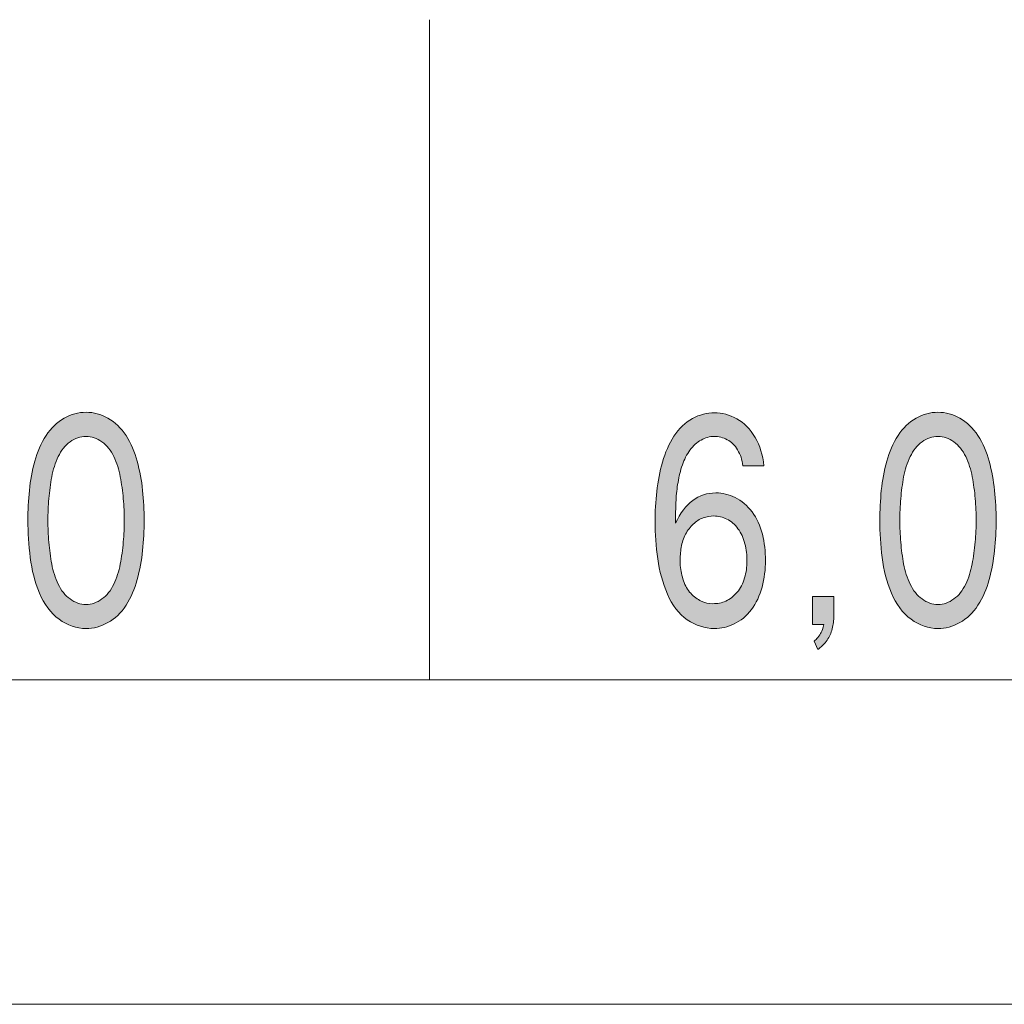
# Model space of a CAD drawing. Units: inches. Extents: x -143 to 352, y -34 to 331.
# Drawn here: x -69 to -56, y -12 to 2 of the extents above; entities that cross this region are included whole.
import ezdxf

# ---------------------------------------------------------------- set-up
doc = ezdxf.new("R2010")
doc.units = ezdxf.units.IN
doc.header["$MEASUREMENT"] = 0
doc.layers.add('_U+30EC_U+30A4_U+30E4_U+30FC 1', color=7, linetype='Continuous')

# ---------------------------------------------------------------- blocks, each defined once
blk = doc.blocks.new('block 2')
at = {"layer": '_U+30EC_U+30A4_U+30E4_U+30FC 1', "true_color": 0x221814}
h = blk.add_hatch(color=250, dxfattribs=at)
h.dxf.hatch_style = 2
edge = h.paths.add_edge_path()
edge.add_spline(control_points=[(-68.219, -3.985), (-68.151, -4.035), (-68.097, -4.102), (-68.056, -4.186), (-68.016, -4.271), (-67.986, -4.363), (-67.969, -4.462), (-67.951, -4.557), (-67.937, -4.659), (-67.928, -4.758), (-67.919, -4.86), (-67.914, -4.959), (-67.914, -5.054), (-67.914, -5.149), (-67.919, -5.245), (-67.928, -5.347), (-67.937, -5.453), (-67.951, -5.552), (-67.969, -5.647), (-67.988, -5.746), (-68.017, -5.837), (-68.057, -5.922), (-68.097, -6.007), (-68.151, -6.074), (-68.218, -6.123), (-68.285, -6.173), (-68.358, -6.197), (-68.434, -6.197), (-68.512, -6.197), (-68.584, -6.173), (-68.651, -6.123), (-68.718, -6.074), (-68.772, -6.007), (-68.812, -5.922), (-68.853, -5.837), (-68.883, -5.746), (-68.9, -5.647), (-68.918, -5.552), (-68.931, -5.453), (-68.94, -5.351), (-68.949, -5.248), (-68.953, -5.149), (-68.953, -5.054), (-68.953, -4.959), (-68.949, -4.86), (-68.94, -4.758), (-68.931, -4.659), (-68.918, -4.557), (-68.9, -4.462), (-68.883, -4.363), (-68.853, -4.271), (-68.812, -4.186), (-68.772, -4.102), (-68.718, -4.035), (-68.651, -3.985), (-68.584, -3.936), (-68.512, -3.911), (-68.434, -3.911), (-68.359, -3.911), (-68.287, -3.936), (-68.219, -3.985)], knot_values=[0, 0, 0, 0, 0.352778, 0.352778, 0.352778, 0.705556, 0.705556, 0.705556, 1.058333, 1.058333, 1.058333, 1.411111, 1.411111, 1.411111, 1.763889, 1.763889, 1.763889, 2.116667, 2.116667, 2.116667, 2.469444, 2.469444, 2.469444, 2.822222, 2.822222, 2.822222, 3.175, 3.175, 3.175, 3.527778, 3.527778, 3.527778, 3.880556, 3.880556, 3.880556, 4.233333, 4.233333, 4.233333, 4.586111, 4.586111, 4.586111, 4.938889, 4.938889, 4.938889, 5.291667, 5.291667, 5.291667, 5.644444, 5.644444, 5.644444, 5.997222, 5.997222, 5.997222, 6.35, 6.35, 6.35, 6.702778, 6.702778, 6.702778, 7.055556, 7.055556, 7.055556, 7.055556], degree=3, periodic=0)
edge.add_line((-68.219, -3.985), (-68.219, -3.985))
edge = h.paths.add_edge_path()
edge.add_spline(control_points=[(-68.732, -3.664), (-68.828, -3.717), (-68.909, -3.795), (-68.978, -3.901), (-69.046, -4.006), (-69.098, -4.123), (-69.132, -4.25), (-69.167, -4.38), (-69.191, -4.511), (-69.204, -4.645), (-69.218, -4.783), (-69.225, -4.917), (-69.225, -5.054), (-69.225, -5.22), (-69.214, -5.386), (-69.193, -5.559), (-69.172, -5.732), (-69.13, -5.89), (-69.068, -6.042), (-69.005, -6.194), (-68.916, -6.314), (-68.801, -6.398), (-68.687, -6.483), (-68.564, -6.525), (-68.434, -6.525), (-68.332, -6.525), (-68.233, -6.497), (-68.137, -6.444), (-68.041, -6.391), (-67.959, -6.314), (-67.891, -6.208), (-67.823, -6.102), (-67.771, -5.986), (-67.738, -5.859), (-67.704, -5.728), (-67.68, -5.598), (-67.665, -5.463), (-67.651, -5.326), (-67.644, -5.192), (-67.644, -5.054), (-67.644, -4.917), (-67.651, -4.783), (-67.665, -4.645), (-67.68, -4.511), (-67.704, -4.38), (-67.738, -4.25), (-67.771, -4.123), (-67.823, -4.006), (-67.891, -3.901), (-67.959, -3.795), (-68.041, -3.717), (-68.137, -3.664), (-68.232, -3.611), (-68.331, -3.583), (-68.434, -3.583), (-68.538, -3.583), (-68.637, -3.611), (-68.732, -3.664)], knot_values=[0, 0, 0, 0, 0.352778, 0.352778, 0.352778, 0.705556, 0.705556, 0.705556, 1.058333, 1.058333, 1.058333, 1.411111, 1.411111, 1.411111, 1.763889, 1.763889, 1.763889, 2.116667, 2.116667, 2.116667, 2.469444, 2.469444, 2.469444, 2.822222, 2.822222, 2.822222, 3.175, 3.175, 3.175, 3.527778, 3.527778, 3.527778, 3.880556, 3.880556, 3.880556, 4.233333, 4.233333, 4.233333, 4.586111, 4.586111, 4.586111, 4.938889, 4.938889, 4.938889, 5.291667, 5.291667, 5.291667, 5.644444, 5.644444, 5.644444, 5.997222, 5.997222, 5.997222, 6.35, 6.35, 6.35, 6.702778, 6.702778, 6.702778, 6.702778], degree=3, periodic=0)
edge.add_line((-68.732, -3.664), (-68.732, -3.664))
h = blk.add_hatch(color=250, dxfattribs=at)
h.dxf.hatch_style = 2
edge = h.paths.add_edge_path()
edge.add_spline(control_points=[(-59.22, -4.31), (-59.232, -4.165), (-59.271, -4.038), (-59.337, -3.925), (-59.402, -3.812), (-59.486, -3.728), (-59.586, -3.671), (-59.687, -3.618), (-59.788, -3.59), (-59.89, -3.59), (-59.991, -3.59), (-60.091, -3.615), (-60.19, -3.668), (-60.289, -3.724), (-60.372, -3.802), (-60.441, -3.908), (-60.509, -4.014), (-60.561, -4.13), (-60.597, -4.26), (-60.634, -4.391), (-60.659, -4.525), (-60.675, -4.659), (-60.69, -4.797), (-60.698, -4.934), (-60.698, -5.072), (-60.698, -5.238), (-60.686, -5.407), (-60.662, -5.576), (-60.638, -5.746), (-60.594, -5.904), (-60.53, -6.056), (-60.466, -6.208), (-60.377, -6.324), (-60.261, -6.405), (-60.145, -6.483), (-60.022, -6.525), (-59.892, -6.525), (-59.799, -6.525), (-59.709, -6.504), (-59.621, -6.462), (-59.533, -6.419), (-59.456, -6.356), (-59.389, -6.268), (-59.322, -6.18), (-59.274, -6.077), (-59.243, -5.961), (-59.212, -5.841), (-59.196, -5.721), (-59.196, -5.598), (-59.196, -5.478), (-59.211, -5.358), (-59.239, -5.241), (-59.268, -5.128), (-59.315, -5.026), (-59.38, -4.938), (-59.444, -4.85), (-59.52, -4.786), (-59.607, -4.744), (-59.694, -4.701), (-59.782, -4.68), (-59.871, -4.68), (-60.108, -4.68), (-60.29, -4.818), (-60.419, -5.09), (-60.419, -5.09), (-60.419, -5.026), (-60.419, -5.026), (-60.419, -4.945), (-60.417, -4.86), (-60.413, -4.779), (-60.409, -4.698), (-60.4, -4.617), (-60.386, -4.536), (-60.373, -4.455), (-60.353, -4.377), (-60.327, -4.299), (-60.301, -4.225), (-60.267, -4.158), (-60.224, -4.098), (-60.181, -4.038), (-60.13, -3.992), (-60.072, -3.961), (-60.014, -3.929), (-59.954, -3.911), (-59.892, -3.911), (-59.832, -3.911), (-59.774, -3.925), (-59.717, -3.957), (-59.66, -3.985), (-59.613, -4.031), (-59.575, -4.095), (-59.537, -4.158), (-59.514, -4.229), (-59.504, -4.31), (-59.504, -4.31), (-59.22, -4.31), (-59.22, -4.31)], knot_values=[0, 0, 0, 0, 1, 1, 1, 2, 2, 2, 3, 3, 3, 4, 4, 4, 5, 5, 5, 6, 6, 6, 7, 7, 7, 8, 8, 8, 9, 9, 9, 10, 10, 10, 11, 11, 11, 12, 12, 12, 13, 13, 13, 14, 14, 14, 15, 15, 15, 16, 16, 16, 17, 17, 17, 18, 18, 18, 19, 19, 19, 20, 20, 20, 21, 21, 21, 22, 22, 22, 23, 23, 23, 24, 24, 24, 25, 25, 25, 26, 26, 26, 27, 27, 27, 28, 28, 28, 29, 29, 29, 30, 30, 30, 31, 31, 31, 32, 32, 32, 32], degree=3, periodic=1)
edge = h.paths.add_edge_path()
edge.add_spline(control_points=[(-60.357, -5.615), (-60.357, -5.548), (-60.352, -5.485), (-60.342, -5.421), (-60.331, -5.354), (-60.312, -5.294), (-60.283, -5.241), (-60.254, -5.188), (-60.22, -5.142), (-60.179, -5.104), (-60.138, -5.065), (-60.094, -5.037), (-60.045, -5.019), (-59.997, -5.005), (-59.948, -4.994), (-59.899, -4.994), (-59.838, -4.994), (-59.779, -5.008), (-59.721, -5.037), (-59.664, -5.065), (-59.614, -5.107), (-59.571, -5.167), (-59.528, -5.224), (-59.496, -5.291), (-59.477, -5.372), (-59.458, -5.449), (-59.448, -5.527), (-59.448, -5.608), (-59.448, -5.686), (-59.459, -5.763), (-59.48, -5.837), (-59.502, -5.915), (-59.536, -5.979), (-59.581, -6.031), (-59.626, -6.084), (-59.678, -6.127), (-59.735, -6.151), (-59.793, -6.176), (-59.852, -6.187), (-59.913, -6.187), (-59.968, -6.187), (-60.021, -6.176), (-60.072, -6.151), (-60.123, -6.127), (-60.17, -6.091), (-60.212, -6.046), (-60.255, -6), (-60.288, -5.943), (-60.311, -5.876), (-60.333, -5.809), (-60.349, -5.739), (-60.357, -5.668), (-60.357, -5.668), (-60.357, -5.615), (-60.357, -5.615)], knot_values=[0, 0, 0, 0, 0.352778, 0.352778, 0.352778, 0.705556, 0.705556, 0.705556, 1.058333, 1.058333, 1.058333, 1.411111, 1.411111, 1.411111, 1.763889, 1.763889, 1.763889, 2.116667, 2.116667, 2.116667, 2.469444, 2.469444, 2.469444, 2.822222, 2.822222, 2.822222, 3.175, 3.175, 3.175, 3.527778, 3.527778, 3.527778, 3.880556, 3.880556, 3.880556, 4.233333, 4.233333, 4.233333, 4.586111, 4.586111, 4.586111, 4.938889, 4.938889, 4.938889, 5.291667, 5.291667, 5.291667, 5.644444, 5.644444, 5.644444, 5.997222, 5.997222, 5.997222, 6.35, 6.35, 6.35, 6.35], degree=3, periodic=0)
edge.add_line((-60.357, -5.615), (-60.357, -5.615))
h = blk.add_hatch(color=250, dxfattribs=at)
h.dxf.hatch_style = 2
edge = h.paths.add_edge_path()
edge.add_spline(control_points=[(-56.636, -3.985), (-56.569, -4.035), (-56.514, -4.102), (-56.473, -4.186), (-56.432, -4.271), (-56.404, -4.363), (-56.386, -4.462), (-56.368, -4.557), (-56.354, -4.659), (-56.345, -4.758), (-56.336, -4.86), (-56.332, -4.959), (-56.332, -5.054), (-56.332, -5.149), (-56.336, -5.245), (-56.345, -5.347), (-56.354, -5.453), (-56.368, -5.552), (-56.387, -5.647), (-56.405, -5.746), (-56.434, -5.837), (-56.474, -5.922), (-56.515, -6.007), (-56.568, -6.074), (-56.636, -6.123), (-56.703, -6.173), (-56.775, -6.197), (-56.852, -6.197), (-56.929, -6.197), (-57.001, -6.173), (-57.068, -6.123), (-57.135, -6.074), (-57.189, -6.007), (-57.229, -5.922), (-57.27, -5.837), (-57.3, -5.746), (-57.318, -5.647), (-57.335, -5.552), (-57.349, -5.453), (-57.357, -5.351), (-57.366, -5.248), (-57.37, -5.149), (-57.37, -5.054), (-57.37, -4.959), (-57.366, -4.86), (-57.357, -4.758), (-57.349, -4.659), (-57.335, -4.557), (-57.318, -4.462), (-57.3, -4.363), (-57.27, -4.271), (-57.229, -4.186), (-57.189, -4.102), (-57.135, -4.035), (-57.068, -3.985), (-57.001, -3.936), (-56.929, -3.911), (-56.852, -3.911), (-56.776, -3.911), (-56.704, -3.936), (-56.636, -3.985)], knot_values=[0, 0, 0, 0, 0.352778, 0.352778, 0.352778, 0.705556, 0.705556, 0.705556, 1.058333, 1.058333, 1.058333, 1.411111, 1.411111, 1.411111, 1.763889, 1.763889, 1.763889, 2.116667, 2.116667, 2.116667, 2.469444, 2.469444, 2.469444, 2.822222, 2.822222, 2.822222, 3.175, 3.175, 3.175, 3.527778, 3.527778, 3.527778, 3.880556, 3.880556, 3.880556, 4.233333, 4.233333, 4.233333, 4.586111, 4.586111, 4.586111, 4.938889, 4.938889, 4.938889, 5.291667, 5.291667, 5.291667, 5.644444, 5.644444, 5.644444, 5.997222, 5.997222, 5.997222, 6.35, 6.35, 6.35, 6.702778, 6.702778, 6.702778, 7.055556, 7.055556, 7.055556, 7.055556], degree=3, periodic=0)
edge.add_line((-56.636, -3.985), (-56.636, -3.985))
edge = h.paths.add_edge_path()
edge.add_spline(control_points=[(-57.15, -3.664), (-57.245, -3.717), (-57.326, -3.795), (-57.395, -3.901), (-57.463, -4.006), (-57.515, -4.123), (-57.549, -4.25), (-57.584, -4.38), (-57.608, -4.511), (-57.622, -4.645), (-57.635, -4.783), (-57.642, -4.917), (-57.642, -5.054), (-57.642, -5.22), (-57.632, -5.386), (-57.61, -5.559), (-57.589, -5.732), (-57.547, -5.89), (-57.485, -6.042), (-57.422, -6.194), (-57.333, -6.314), (-57.218, -6.398), (-57.104, -6.483), (-56.981, -6.525), (-56.852, -6.525), (-56.75, -6.525), (-56.65, -6.497), (-56.554, -6.444), (-56.458, -6.391), (-56.377, -6.314), (-56.308, -6.208), (-56.239, -6.102), (-56.189, -5.986), (-56.155, -5.859), (-56.121, -5.728), (-56.097, -5.598), (-56.082, -5.463), (-56.068, -5.326), (-56.061, -5.192), (-56.061, -5.054), (-56.061, -4.917), (-56.068, -4.783), (-56.082, -4.645), (-56.097, -4.511), (-56.121, -4.38), (-56.155, -4.25), (-56.189, -4.123), (-56.239, -4.006), (-56.308, -3.901), (-56.377, -3.795), (-56.458, -3.717), (-56.554, -3.664), (-56.649, -3.611), (-56.748, -3.583), (-56.852, -3.583), (-56.955, -3.583), (-57.054, -3.611), (-57.15, -3.664)], knot_values=[0, 0, 0, 0, 0.352778, 0.352778, 0.352778, 0.705556, 0.705556, 0.705556, 1.058333, 1.058333, 1.058333, 1.411111, 1.411111, 1.411111, 1.763889, 1.763889, 1.763889, 2.116667, 2.116667, 2.116667, 2.469444, 2.469444, 2.469444, 2.822222, 2.822222, 2.822222, 3.175, 3.175, 3.175, 3.527778, 3.527778, 3.527778, 3.880556, 3.880556, 3.880556, 4.233333, 4.233333, 4.233333, 4.586111, 4.586111, 4.586111, 4.938889, 4.938889, 4.938889, 5.291667, 5.291667, 5.291667, 5.644444, 5.644444, 5.644444, 5.997222, 5.997222, 5.997222, 6.35, 6.35, 6.35, 6.702778, 6.702778, 6.702778, 6.702778], degree=3, periodic=0)
edge.add_line((-57.15, -3.664), (-57.15, -3.664))
h = blk.add_hatch(color=250, dxfattribs=at)
h.dxf.hatch_style = 2
edge = h.paths.add_edge_path()
edge.add_spline(control_points=[(-58.269, -6.088), (-58.269, -6.088), (-58.269, -6.374), (-58.269, -6.374), (-58.269, -6.434), (-58.278, -6.494), (-58.295, -6.55), (-58.312, -6.606), (-58.338, -6.656), (-58.372, -6.702), (-58.406, -6.744), (-58.443, -6.779), (-58.483, -6.808), (-58.483, -6.808), (-58.536, -6.698), (-58.536, -6.698), (-58.519, -6.681), (-58.501, -6.663), (-58.483, -6.645), (-58.466, -6.621), (-58.451, -6.599), (-58.439, -6.578), (-58.427, -6.561), (-58.415, -6.522), (-58.402, -6.469), (-58.402, -6.469), (-58.557, -6.469), (-58.557, -6.469), (-58.557, -6.469), (-58.557, -6.088), (-58.557, -6.088), (-58.557, -6.088), (-58.269, -6.088), (-58.269, -6.088)], knot_values=[0, 0, 0, 0, 1, 1, 1, 2, 2, 2, 3, 3, 3, 4, 4, 4, 5, 5, 5, 6, 6, 6, 7, 7, 7, 8, 8, 8, 9, 9, 9, 10, 10, 10, 11, 11, 11, 11], degree=3, periodic=1)
at = {"layer": '_U+30EC_U+30A4_U+30E4_U+30FC 1', "color": 250, "lineweight": 18, "true_color": 0x221814}
for points in [[(-63.763, 1.758), (-63.763, -7.224), (-78.763, -7.224), (-78.763, 1.758)], [(-48.763, 1.758), (-48.763, -7.224), (-63.764, -7.224), (-63.764, 1.758)], [(11.237, -7.224), (11.237, -11.637), (-93.763, -11.637), (-93.763, -7.224)]]:
    blk.add_lwpolyline(points, dxfattribs=at)
at = {"layer": '_U+30EC_U+30A4_U+30E4_U+30FC 1', "lineweight": 0}
for points, knots in [([(-68.732, -3.664), (-68.828, -3.717), (-68.909, -3.795), (-68.978, -3.901), (-69.046, -4.006), (-69.098, -4.123), (-69.132, -4.25), (-69.167, -4.38), (-69.191, -4.511), (-69.204, -4.645), (-69.218, -4.783), (-69.225, -4.917), (-69.225, -5.054), (-69.225, -5.22), (-69.214, -5.386), (-69.193, -5.559), (-69.172, -5.732), (-69.13, -5.89), (-69.068, -6.042), (-69.005, -6.194), (-68.916, -6.314), (-68.801, -6.398), (-68.687, -6.483), (-68.564, -6.525), (-68.434, -6.525), (-68.332, -6.525), (-68.233, -6.497), (-68.137, -6.444), (-68.041, -6.391), (-67.959, -6.314), (-67.891, -6.208), (-67.823, -6.102), (-67.771, -5.986), (-67.738, -5.859), (-67.704, -5.728), (-67.68, -5.598), (-67.665, -5.463), (-67.651, -5.326), (-67.644, -5.192), (-67.644, -5.054), (-67.644, -4.917), (-67.651, -4.783), (-67.665, -4.645), (-67.68, -4.511), (-67.704, -4.38), (-67.738, -4.25), (-67.771, -4.123), (-67.823, -4.006), (-67.891, -3.901), (-67.959, -3.795), (-68.041, -3.717), (-68.137, -3.664), (-68.232, -3.611), (-68.331, -3.583), (-68.434, -3.583), (-68.538, -3.583), (-68.637, -3.611), (-68.732, -3.664)], [0, 0, 0, 0, 1, 1, 1, 2, 2, 2, 3, 3, 3, 4, 4, 4, 5, 5, 5, 6, 6, 6, 7, 7, 7, 8, 8, 8, 9, 9, 9, 10, 10, 10, 11, 11, 11, 12, 12, 12, 13, 13, 13, 14, 14, 14, 15, 15, 15, 16, 16, 16, 17, 17, 17, 18, 18, 18, 19, 19, 19, 19]), ([(-59.22, -4.31), (-59.232, -4.165), (-59.271, -4.038), (-59.337, -3.925), (-59.402, -3.812), (-59.486, -3.728), (-59.586, -3.671), (-59.687, -3.618), (-59.788, -3.59), (-59.89, -3.59), (-59.991, -3.59), (-60.091, -3.615), (-60.19, -3.668), (-60.289, -3.724), (-60.372, -3.802), (-60.441, -3.908), (-60.509, -4.014), (-60.561, -4.13), (-60.597, -4.26), (-60.634, -4.391), (-60.659, -4.525), (-60.675, -4.659), (-60.69, -4.797), (-60.698, -4.934), (-60.698, -5.072), (-60.698, -5.238), (-60.686, -5.407), (-60.662, -5.576), (-60.638, -5.746), (-60.594, -5.904), (-60.53, -6.056), (-60.466, -6.208), (-60.377, -6.324), (-60.261, -6.405), (-60.145, -6.483), (-60.022, -6.525), (-59.892, -6.525), (-59.799, -6.525), (-59.709, -6.504), (-59.621, -6.462), (-59.533, -6.419), (-59.456, -6.356), (-59.389, -6.268), (-59.322, -6.18), (-59.274, -6.077), (-59.243, -5.961), (-59.212, -5.841), (-59.196, -5.721), (-59.196, -5.598), (-59.196, -5.478), (-59.211, -5.358), (-59.239, -5.241), (-59.268, -5.128), (-59.315, -5.026), (-59.38, -4.938), (-59.444, -4.85), (-59.52, -4.786), (-59.607, -4.744), (-59.694, -4.701), (-59.782, -4.68), (-59.871, -4.68), (-60.108, -4.68), (-60.29, -4.818), (-60.419, -5.09), (-60.419, -5.09), (-60.419, -5.026), (-60.419, -5.026), (-60.419, -4.945), (-60.417, -4.86), (-60.413, -4.779), (-60.409, -4.698), (-60.4, -4.617), (-60.386, -4.536), (-60.373, -4.455), (-60.353, -4.377), (-60.327, -4.299), (-60.301, -4.225), (-60.267, -4.158), (-60.224, -4.098), (-60.181, -4.038), (-60.13, -3.992), (-60.072, -3.961), (-60.014, -3.929), (-59.954, -3.911), (-59.892, -3.911), (-59.832, -3.911), (-59.774, -3.925), (-59.717, -3.957), (-59.66, -3.985), (-59.613, -4.031), (-59.575, -4.095), (-59.537, -4.158), (-59.514, -4.229), (-59.504, -4.31), (-59.504, -4.31), (-59.22, -4.31), (-59.22, -4.31)], [0, 0, 0, 0, 1, 1, 1, 2, 2, 2, 3, 3, 3, 4, 4, 4, 5, 5, 5, 6, 6, 6, 7, 7, 7, 8, 8, 8, 9, 9, 9, 10, 10, 10, 11, 11, 11, 12, 12, 12, 13, 13, 13, 14, 14, 14, 15, 15, 15, 16, 16, 16, 17, 17, 17, 18, 18, 18, 19, 19, 19, 20, 20, 20, 21, 21, 21, 22, 22, 22, 23, 23, 23, 24, 24, 24, 25, 25, 25, 26, 26, 26, 27, 27, 27, 28, 28, 28, 29, 29, 29, 30, 30, 30, 31, 31, 31, 32, 32, 32, 32]), ([(-57.15, -3.664), (-57.245, -3.717), (-57.326, -3.795), (-57.395, -3.901), (-57.463, -4.006), (-57.515, -4.123), (-57.549, -4.25), (-57.584, -4.38), (-57.608, -4.511), (-57.622, -4.645), (-57.635, -4.783), (-57.642, -4.917), (-57.642, -5.054), (-57.642, -5.22), (-57.632, -5.386), (-57.61, -5.559), (-57.589, -5.732), (-57.547, -5.89), (-57.485, -6.042), (-57.422, -6.194), (-57.333, -6.314), (-57.218, -6.398), (-57.104, -6.483), (-56.981, -6.525), (-56.852, -6.525), (-56.75, -6.525), (-56.65, -6.497), (-56.554, -6.444), (-56.458, -6.391), (-56.377, -6.314), (-56.308, -6.208), (-56.239, -6.102), (-56.189, -5.986), (-56.155, -5.859), (-56.121, -5.728), (-56.097, -5.598), (-56.082, -5.463), (-56.068, -5.326), (-56.061, -5.192), (-56.061, -5.054), (-56.061, -4.917), (-56.068, -4.783), (-56.082, -4.645), (-56.097, -4.511), (-56.121, -4.38), (-56.155, -4.25), (-56.189, -4.123), (-56.239, -4.006), (-56.308, -3.901), (-56.377, -3.795), (-56.458, -3.717), (-56.554, -3.664), (-56.649, -3.611), (-56.748, -3.583), (-56.852, -3.583), (-56.955, -3.583), (-57.054, -3.611), (-57.15, -3.664)], [0, 0, 0, 0, 1, 1, 1, 2, 2, 2, 3, 3, 3, 4, 4, 4, 5, 5, 5, 6, 6, 6, 7, 7, 7, 8, 8, 8, 9, 9, 9, 10, 10, 10, 11, 11, 11, 12, 12, 12, 13, 13, 13, 14, 14, 14, 15, 15, 15, 16, 16, 16, 17, 17, 17, 18, 18, 18, 19, 19, 19, 19]), ([(-68.219, -3.985), (-68.151, -4.035), (-68.097, -4.102), (-68.056, -4.186), (-68.016, -4.271), (-67.986, -4.363), (-67.969, -4.462), (-67.951, -4.557), (-67.937, -4.659), (-67.928, -4.758), (-67.919, -4.86), (-67.914, -4.959), (-67.914, -5.054), (-67.914, -5.149), (-67.919, -5.245), (-67.928, -5.347), (-67.937, -5.453), (-67.951, -5.552), (-67.969, -5.647), (-67.988, -5.746), (-68.017, -5.837), (-68.057, -5.922), (-68.097, -6.007), (-68.151, -6.074), (-68.218, -6.123), (-68.285, -6.173), (-68.358, -6.197), (-68.434, -6.197), (-68.512, -6.197), (-68.584, -6.173), (-68.651, -6.123), (-68.718, -6.074), (-68.772, -6.007), (-68.812, -5.922), (-68.853, -5.837), (-68.883, -5.746), (-68.9, -5.647), (-68.918, -5.552), (-68.931, -5.453), (-68.94, -5.351), (-68.949, -5.248), (-68.953, -5.149), (-68.953, -5.054), (-68.953, -4.959), (-68.949, -4.86), (-68.94, -4.758), (-68.931, -4.659), (-68.918, -4.557), (-68.9, -4.462), (-68.883, -4.363), (-68.853, -4.271), (-68.812, -4.186), (-68.772, -4.102), (-68.718, -4.035), (-68.651, -3.985), (-68.584, -3.936), (-68.512, -3.911), (-68.434, -3.911), (-68.359, -3.911), (-68.287, -3.936), (-68.219, -3.985)], [0, 0, 0, 0, 1, 1, 1, 2, 2, 2, 3, 3, 3, 4, 4, 4, 5, 5, 5, 6, 6, 6, 7, 7, 7, 8, 8, 8, 9, 9, 9, 10, 10, 10, 11, 11, 11, 12, 12, 12, 13, 13, 13, 14, 14, 14, 15, 15, 15, 16, 16, 16, 17, 17, 17, 18, 18, 18, 19, 19, 19, 20, 20, 20, 20]), ([(-56.636, -3.985), (-56.569, -4.035), (-56.514, -4.102), (-56.473, -4.186), (-56.432, -4.271), (-56.404, -4.363), (-56.386, -4.462), (-56.368, -4.557), (-56.354, -4.659), (-56.345, -4.758), (-56.336, -4.86), (-56.332, -4.959), (-56.332, -5.054), (-56.332, -5.149), (-56.336, -5.245), (-56.345, -5.347), (-56.354, -5.453), (-56.368, -5.552), (-56.387, -5.647), (-56.405, -5.746), (-56.434, -5.837), (-56.474, -5.922), (-56.515, -6.007), (-56.568, -6.074), (-56.636, -6.123), (-56.703, -6.173), (-56.775, -6.197), (-56.852, -6.197), (-56.929, -6.197), (-57.001, -6.173), (-57.068, -6.123), (-57.135, -6.074), (-57.189, -6.007), (-57.229, -5.922), (-57.27, -5.837), (-57.3, -5.746), (-57.318, -5.647), (-57.335, -5.552), (-57.349, -5.453), (-57.357, -5.351), (-57.366, -5.248), (-57.37, -5.149), (-57.37, -5.054), (-57.37, -4.959), (-57.366, -4.86), (-57.357, -4.758), (-57.349, -4.659), (-57.335, -4.557), (-57.318, -4.462), (-57.3, -4.363), (-57.27, -4.271), (-57.229, -4.186), (-57.189, -4.102), (-57.135, -4.035), (-57.068, -3.985), (-57.001, -3.936), (-56.929, -3.911), (-56.852, -3.911), (-56.776, -3.911), (-56.704, -3.936), (-56.636, -3.985)], [0, 0, 0, 0, 1, 1, 1, 2, 2, 2, 3, 3, 3, 4, 4, 4, 5, 5, 5, 6, 6, 6, 7, 7, 7, 8, 8, 8, 9, 9, 9, 10, 10, 10, 11, 11, 11, 12, 12, 12, 13, 13, 13, 14, 14, 14, 15, 15, 15, 16, 16, 16, 17, 17, 17, 18, 18, 18, 19, 19, 19, 20, 20, 20, 20]), ([(-60.357, -5.615), (-60.357, -5.548), (-60.352, -5.485), (-60.342, -5.421), (-60.331, -5.354), (-60.312, -5.294), (-60.283, -5.241), (-60.254, -5.188), (-60.22, -5.142), (-60.179, -5.104), (-60.138, -5.065), (-60.094, -5.037), (-60.045, -5.019), (-59.997, -5.005), (-59.948, -4.994), (-59.899, -4.994), (-59.838, -4.994), (-59.779, -5.008), (-59.721, -5.037), (-59.664, -5.065), (-59.614, -5.107), (-59.571, -5.167), (-59.528, -5.224), (-59.496, -5.291), (-59.477, -5.372), (-59.458, -5.449), (-59.448, -5.527), (-59.448, -5.608), (-59.448, -5.686), (-59.459, -5.763), (-59.48, -5.837), (-59.502, -5.915), (-59.536, -5.979), (-59.581, -6.031), (-59.626, -6.084), (-59.678, -6.127), (-59.735, -6.151), (-59.793, -6.176), (-59.852, -6.187), (-59.913, -6.187), (-59.968, -6.187), (-60.021, -6.176), (-60.072, -6.151), (-60.123, -6.127), (-60.17, -6.091), (-60.212, -6.046), (-60.255, -6), (-60.288, -5.943), (-60.311, -5.876), (-60.333, -5.809), (-60.349, -5.739), (-60.357, -5.668), (-60.357, -5.668), (-60.357, -5.615), (-60.357, -5.615)], [0, 0, 0, 0, 1, 1, 1, 2, 2, 2, 3, 3, 3, 4, 4, 4, 5, 5, 5, 6, 6, 6, 7, 7, 7, 8, 8, 8, 9, 9, 9, 10, 10, 10, 11, 11, 11, 12, 12, 12, 13, 13, 13, 14, 14, 14, 15, 15, 15, 16, 16, 16, 17, 17, 17, 18, 18, 18, 18]), ([(-58.269, -6.088), (-58.269, -6.088), (-58.269, -6.374), (-58.269, -6.374), (-58.269, -6.434), (-58.278, -6.494), (-58.295, -6.55), (-58.312, -6.606), (-58.338, -6.656), (-58.372, -6.702), (-58.406, -6.744), (-58.443, -6.779), (-58.483, -6.808), (-58.483, -6.808), (-58.536, -6.698), (-58.536, -6.698), (-58.519, -6.681), (-58.501, -6.663), (-58.483, -6.645), (-58.466, -6.621), (-58.451, -6.599), (-58.439, -6.578), (-58.427, -6.561), (-58.415, -6.522), (-58.402, -6.469), (-58.402, -6.469), (-58.557, -6.469), (-58.557, -6.469), (-58.557, -6.469), (-58.557, -6.088), (-58.557, -6.088), (-58.557, -6.088), (-58.269, -6.088), (-58.269, -6.088)], [0, 0, 0, 0, 1, 1, 1, 2, 2, 2, 3, 3, 3, 4, 4, 4, 5, 5, 5, 6, 6, 6, 7, 7, 7, 8, 8, 8, 9, 9, 9, 10, 10, 10, 11, 11, 11, 11])]:
    blk.add_open_spline(points, degree=3, knots=knots, dxfattribs=at)

msp = doc.modelspace()

# ---------------------------------------------------------------- block references
at = {"layer": '_U+30EC_U+30A4_U+30E4_U+30FC 1'}
msp.add_blockref('block 2', (0, 0), dxfattribs=at)

doc.saveas('drawing.dxf')
